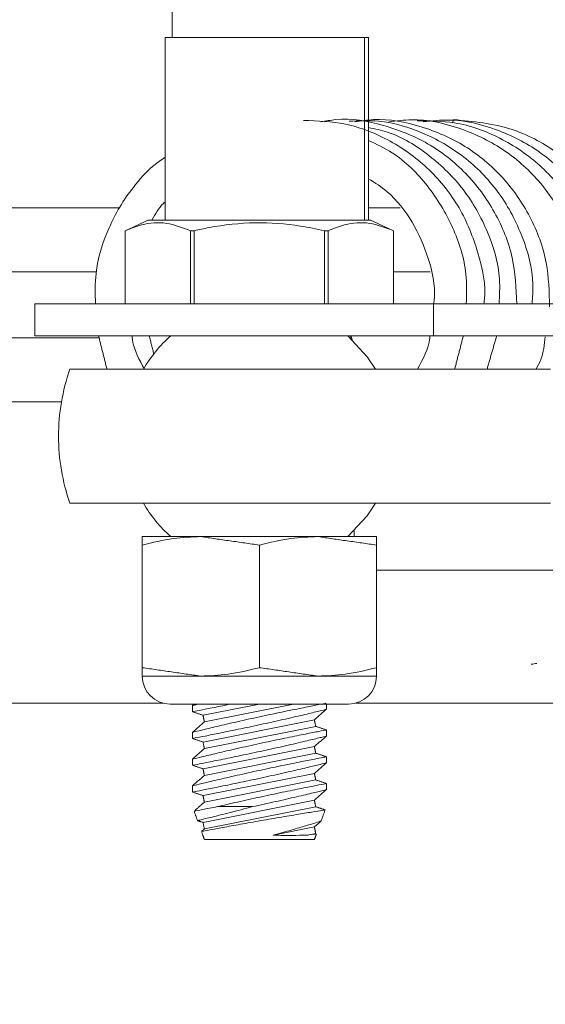
# Model space of a CAD drawing. Units: inches. Extents: x 87 to 5089, y -243 to 475.
# Drawn here: x 4939 to 4940, y -180 to -178 of the extents above; entities that cross this region are included whole.
import ezdxf

# ---------------------------------------------------------------- set-up
doc = ezdxf.new("R2010")
doc.units = ezdxf.units.IN
doc.header["$MEASUREMENT"] = 0
doc.header["$PDMODE"] = 35
doc.header["$PDSIZE"] = -1
for name, color, linetype in [('1', 1, 'Continuous'), ('3', 3, 'Continuous'), ('4', 4, 'Continuous')]:
    doc.layers.add(name, color=color, linetype=linetype)
doc.styles.add('ROMANS', font='ROMANS.shx', dxfattribs={"width": 0.8})
doc.dimstyles.new('125', dxfattribs={"dimtxt": 0.125, "dimasz": 0.125, "dimexe": 0.093, "dimexo": 0.093, "dimgap": 0.0325, "dimtad": 0, "dimdec": 4, "dimzin": 3, "dimdsep": 46, "dimlunit": 5, "dimtxsty": 'ROMANS', "dimcen": 0, "dimclrt": 3, "dimadec": 0, "dimazin": 0, "dimtfac": 1, "dimtdec": 4, "dimtofl": 0, "dimtmove": 0, "dimatfit": 3, "dimfxl": 0, "dimfrac": 2, "dimtolj": 1, "dimtzin": 0, "dimarcsym": 0})

# ---------------------------------------------------------------- blocks, each defined once
blk = doc.blocks.new('*D20')
at = {"layer": '4', "color": 0, "lineweight": -2}
for p, q in [((4950.0999, -161.0012), (4950.0999, -170.8048)), ((4946.8499, -174.2782), (4946.8499, -167.4568)), ((4944.5999, -169.1308), (4933.031, -169.1308)), ((4952.3499, -169.1308), (4954.5999, -169.1308))]:
    blk.add_line(p, q, dxfattribs=at)
at = {"layer": '4', "color": 0}
for points in [[(4944.5999, -168.7558), (4944.5999, -169.5058), (4946.8499, -169.1308)], [(4952.3499, -168.7558), (4952.3499, -169.5058), (4950.0999, -169.1308)]]:
    blk.add_solid(points, dxfattribs=at)
at = {"layer": 'Defpoints', "color": 0}
for p in [(4950.0999, -159.3272), (4946.8499, -169.1308), (4946.8499, -175.9522)]:
    blk.add_point(p, dxfattribs=at)
at = {"layer": '4', "color": 3, "insert": (4916.4174, -169.1308), "char_height": 2.25, "attachment_point": 5, "style": 'ROMANS'}
blk.add_mtext('\\A1;3 1/4" [83]\\PFREE SPACE &\\PFRONT BEAMS POSITION', dxfattribs=at)

msp = doc.modelspace()

# ---------------------------------------------------------------- hatches: boundary and pattern name
at = {"layer": '1'}
h = msp.add_hatch(dxfattribs=at)
h.set_pattern_fill('ANSI31', color=256, scale=10, style=0)
h.set_pattern_definition([(45, (-586.4625, -137.6581), (-0.88388348, 0.88388348), [])])
h.paths.add_polyline_path([(4957.09987, -152.32718), (4926.09987, -152.32718), (4926.09987, -154.74701), (4923.6513, -155.9621), (4926.09987, -155.9621), (4928.54844, -155.9621), (4926.09987, -157.17719), (4926.09987, -159.32718), (4950.09987, -159.32718), (4950.09987, -180.32218), (4952.24987, -180.32218, 0.4142136), (4952.73487, -179.83718), (4952.73487, -177.45218), (4953.09987, -177.45218), (4953.09987, -183.45218), (4952.73487, -183.45218), (4952.73487, -181.06718, 0.4142136), (4952.24987, -180.58218), (4950.09987, -180.58218), (4950.09987, -209.57218), (4952.24987, -209.57218, 0.4142136), (4952.73487, -209.08718), (4952.73487, -206.70218), (4953.09987, -206.70218), (4953.09987, -212.70218), (4952.73487, -212.70218), (4952.73487, -210.31718, 0.4142136), (4952.24987, -209.83218), (4950.09987, -209.83218), (4950.09987, -232.32718), (4926.09987, -232.32718), (4926.09987, -234.74701), (4923.6513, -235.9621), (4926.09987, -235.9621), (4928.54844, -235.9621), (4926.09987, -237.17719), (4926.09987, -239.32718), (4957.09987, -239.32718)])

# ---------------------------------------------------------------- linework, layer by layer
at = {"layer": '3', "linetype": 'Continuous', "lineweight": 15}
for p, q in [((4939.72487, -177.19018), (4939.72487, -178.52194)), ((4940.08382, -178.52194), (4939.71178, -178.52194)), ((4939.71178, -178.86299), (4939.71178, -178.52194)), ((4940.09132, -178.52194), (4940.08382, -178.52194)), ((4940.08382, -178.86299), (4940.08382, -178.52194)), ((4940.09132, -178.86299), (4940.09132, -178.52194)), ((4938.72487, -178.83984), (4939.6262, -178.83984)), ((4940.09132, -178.83984), (4940.15019, -178.83984)), ((4940.09522, -178.86299), (4939.6796, -178.86299)), ((4939.63709, -178.88282), (4939.63706, -178.88282)), ((4939.63709, -178.88282), (4939.63709, -179.01924)), ((4939.76565, -178.88282), (4939.75885, -178.88282)), ((4939.75885, -179.01924), (4939.75885, -178.88282)), ((4939.76565, -178.88282), (4939.76565, -179.01924)), ((4940.01598, -178.88282), (4940.00917, -178.88282)), ((4940.00917, -179.01924), (4940.00917, -178.88282)), ((4940.01598, -178.88282), (4940.01598, -179.01924)), ((4940.13773, -179.01924), (4940.13773, -178.88282)), ((4940.13773, -178.88282), (4940.13776, -178.88282)), ((4938.72487, -178.95944), (4939.58339, -178.95944)), ((4940.20649, -178.95944), (4940.13776, -178.95944)), ((4939.46832, -179.07904), (4939.46832, -179.01924)), ((4940.21239, -179.01924), (4939.46832, -179.01924)), ((4940.21239, -179.01924), (4940.46336, -179.01924)), ((4940.21239, -179.07904), (4940.21239, -179.01924)), ((4938.72487, -179.08258), (4939.58806, -179.08258)), ((4940.21239, -179.07904), (4939.46832, -179.07904)), ((4940.0567, -179.08258), (4940.0595, -179.08258)), ((4940.21239, -179.07904), (4940.46336, -179.07904)), ((4939.53386, -179.14154), (4940.2127, -179.14154)), ((4938.72487, -179.20218), (4939.51797, -179.20218)), ((4940.2127, -179.39154), (4939.53386, -179.39154)), ((4939.66866, -179.45404), (4939.77804, -179.45404)), ((4939.77804, -179.45404), (4939.99679, -179.45404)), ((4939.99679, -179.45404), (4940.10616, -179.45404)), ((4940.06437, -179.44313), (4940.06437, -179.45404)), ((4939.66866, -179.69867), (4939.66866, -179.46982)), ((4939.88741, -179.69867), (4939.88741, -179.46982)), ((4940.10616, -179.69867), (4940.10616, -179.46982)), ((4940.43641, -179.51654), (4940.10616, -179.51654)), ((4939.66866, -179.71445), (4939.77804, -179.71445)), ((4939.77804, -179.71445), (4939.99679, -179.71445)), ((4939.99679, -179.71445), (4940.10616, -179.71445)), ((4938.72487, -179.76468), (4939.70696, -179.76468)), ((4939.72074, -179.76654), (4940.05408, -179.76654)), ((4939.78221, -179.78759), (4939.88745, -179.76654)), ((4939.78466, -179.79984), (4939.95119, -179.76654)), ((4940.06786, -179.76468), (4941.16237, -179.76468)), ((4939.78221, -179.83759), (4939.99016, -179.79599)), ((4939.78466, -179.84984), (4939.99261, -179.80825)), ((4939.78221, -179.88759), (4939.99016, -179.84599)), ((4939.78466, -179.89984), (4939.99261, -179.85825)), ((4939.78221, -179.93759), (4939.99016, -179.89599)), ((4939.78466, -179.94984), (4939.99261, -179.90825)), ((4939.78221, -179.98759), (4939.99016, -179.94599)), ((4939.78466, -179.99984), (4939.99261, -179.95825)), ((4939.87459, -179.95811), (4939.80925, -179.95811)), ((4939.91303, -180.01142), (4939.99016, -179.99599)), ((4939.99016, -180.01924), (4939.78466, -180.01924)), ((4939.97677, -180.01142), (4939.99261, -180.00825))]:
    msp.add_line(p, q, dxfattribs=at)
at = {"layer": '3', "linetype": 'Continuous', "lineweight": 15, "flags": 128}
for points in [[(4940.2482, -178.68083), (4940.24889, -178.67787), (4940.25039, -178.67549), (4940.25039, -178.67549)], [(4940.10392, -179.14154), (4940.08852, -179.11803), (4940.05277, -179.07904)], [(4940.05277, -179.45404), (4940.08852, -179.41504), (4940.10392, -179.39154)]]:
    msp.add_lwpolyline(points, dxfattribs=at)
at = {"layer": '3', "linetype": 'Continuous', "lineweight": 15}
for centre, radius, start, end in [((4939.88741, -179.26654), 0.25, 131.40962, 150), ((4940.05032, -179.08676), 0.01019, 3.47054, 49.2712), ((4939.88741, -179.26654), 0.375, 160.52878, 180), ((4939.88741, -179.26654), 0.375, 180, 199.47122), ((4939.88741, -179.26654), 0.25, 210, 228.59038), ((4939.72074, -179.71445), 0.05208, 180, 270), ((4940.05408, -179.71445), 0.05208, 270, 0)]:
    msp.add_arc(centre, radius, start, end, dxfattribs=at)
msp.add_ellipse((4940.24527, -179.69508), major_axis=(-0.33999, -0.0405), ratio=0.0485304, start_param=2.0208704, end_param=2.05589, dxfattribs=at)
for points, knots in [([(4940.30669, -179.01924), (4940.3069, -179.01767), (4940.31134, -178.9859), (4940.29753, -178.92284), (4940.26411, -178.83839), (4940.20698, -178.76623), (4940.13391, -178.71273), (4940.05248, -178.67995), (4939.9962, -178.6778), (4939.96987, -178.6768)], [0, 0, 0, 0, 0.0087631, 0.17722387, 0.34630124, 0.51452339, 0.68349274, 0.85191648, 1, 1, 1, 1]), ([(4940.36815, -179.01924), (4940.36671, -178.99034), (4940.36374, -178.93081), (4940.32958, -178.84669), (4940.27549, -178.7732), (4940.20363, -178.71674), (4940.11991, -178.68339), (4940.0501, -178.67103), (4940.01145, -178.6781), (4940.00224, -178.67978)], [0, 0, 0, 0, 0.1510802, 0.311151, 0.470554, 0.6307556, 0.7902552, 0.9500183, 1, 1, 1, 1]), ([(4940.3966, -179.01924), (4940.39751, -179.00714), (4940.4007, -178.96463), (4940.38082, -178.89277), (4940.33891, -178.81194), (4940.2758, -178.74542), (4940.19802, -178.69929), (4940.12175, -178.67546), (4940.07331, -178.67769), (4940.05487, -178.67855)], [0, 0, 0, 0, 0.0659816, 0.231965, 0.3986338, 0.564823, 0.7309084, 0.8975753, 1, 1, 1, 1]), ([(4940.42907, -179.02487), (4940.42842, -178.99722), (4940.42706, -178.93896), (4940.39553, -178.85515), (4940.34357, -178.78015), (4940.27331, -178.72172), (4940.19053, -178.68579), (4940.11868, -178.67147), (4940.07743, -178.67802), (4940.0658, -178.67987)], [0, 0, 0, 0, 0.14349376, 0.30240057, 0.46085947, 0.62008006, 0.77852212, 0.93751868, 1, 1, 1, 1]), ([(4940.46134, -179.1512), (4940.4647, -179.14508), (4940.48277, -179.11212), (4940.49348, -179.04296), (4940.49043, -178.95139), (4940.46157, -178.86369), (4940.41136, -178.78727), (4940.34283, -178.72689), (4940.26106, -178.68847), (4940.18723, -178.67204), (4940.14342, -178.67792), (4940.12936, -178.6798)], [0, 0, 0, 0, 0.0295734, 0.1592115, 0.2893404, 0.4191425, 0.5487889, 0.6789188, 0.8084067, 0.9384839, 1, 1, 1, 1]), ([(4940.4933, -179.14647), (4940.50079, -179.12898), (4940.5204, -179.08321), (4940.52578, -179.00184), (4940.51114, -178.91113), (4940.47239, -178.82784), (4940.4134, -178.75787), (4940.33826, -178.70716), (4940.25875, -178.67803), (4940.20546, -178.67777), (4940.18218, -178.67766)], [0, 0, 0, 0, 0.0838039, 0.2191767, 0.3540885, 0.4896408, 0.6245294, 0.7598329, 0.8950786, 1, 1, 1, 1]), ([(4940.52915, -179.14133), (4940.53814, -179.11212), (4940.55619, -179.05346), (4940.55296, -178.96071), (4940.52726, -178.8725), (4940.479, -178.79458), (4940.41221, -178.7323), (4940.3315, -178.69141), (4940.25578, -178.67273), (4940.20943, -178.67779), (4940.19295, -178.67959)], [0, 0, 0, 0, 0.1316683, 0.2644905, 0.3967823, 0.5291656, 0.6618458, 0.7939567, 0.9267209, 1, 1, 1, 1]), ([(4940.55552, -179.1442), (4940.56176, -179.13049), (4940.58043, -179.08946), (4940.58693, -179.01573), (4940.57901, -178.94502), (4940.56151, -178.88883), (4940.5388, -178.84024), (4940.49995, -178.78511), (4940.43966, -178.73075), (4940.35438, -178.6854), (4940.28665, -178.67894), (4940.25039, -178.67549)], [0, 0, 0, 0, 0.0671999, 0.201206, 0.3251146, 0.3863143, 0.4663328, 0.5672708, 0.6903273, 0.8342248, 1, 1, 1, 1]), ([(4940.33498, -179.01924), (4940.33579, -179.00394), (4940.3382, -178.95816), (4940.31599, -178.88389), (4940.27174, -178.80395), (4940.20661, -178.74066), (4940.14419, -178.70139), (4940.10314, -178.69271), (4940.09132, -178.69022)], [0, 0, 0, 0, 0.1022187, 0.3058434, 0.5100522, 0.7141221, 0.917731, 1, 1, 1, 1]), ([(4940.27362, -179.01924), (4940.27417, -179.00076), (4940.27562, -178.95177), (4940.25103, -178.87483), (4940.20392, -178.79731), (4940.14853, -178.74138), (4940.10635, -178.72129), (4940.09132, -178.71414)], [0, 0, 0, 0, 0.1453491, 0.3854724, 0.6258986, 0.8667557, 1, 1, 1, 1]), ([(4939.71178, -178.74544), (4939.70448, -178.75049), (4939.68188, -178.76611), (4939.65376, -178.79841), (4939.6261, -178.83773), (4939.5996, -178.89034), (4939.57966, -178.95151), (4939.58098, -179.00029), (4939.58149, -179.01924)], [0, 0, 0, 0, 0.0848258, 0.2626727, 0.4040042, 0.541976, 0.8221246, 1, 1, 1, 1]), ([(4940.09132, -178.78587), (4940.10317, -178.79347), (4940.13556, -178.81427), (4940.17531, -178.86571), (4940.20473, -178.93352), (4940.2169, -178.98728), (4940.21329, -179.01565), (4940.21283, -179.01924)], [0, 0, 0, 0, 0.154643, 0.4230636, 0.692814, 0.9612165, 1, 1, 1, 1]), ([(4939.68656, -178.86299), (4939.69288, -178.85187), (4939.70002, -178.83931), (4939.71058, -178.82992), (4939.71178, -178.82884)], [0, 0, 0, 0, 0.8856913, 1, 1, 1, 1]), ([(4939.75885, -178.88282), (4939.74401, -178.87719), (4939.7139, -178.86574), (4939.67258, -178.86855), (4939.64723, -178.87875), (4939.63709, -178.88282)], [0, 0, 0, 0, 0.3681643, 0.7474032, 1, 1, 1, 1]), ([(4940.00917, -178.88282), (4939.99409, -178.87969), (4939.95152, -178.87083), (4939.87889, -178.8656), (4939.81244, -178.87277), (4939.77491, -178.88083), (4939.76565, -178.88282)], [0, 0, 0, 0, 0.1879957, 0.5310084, 0.8843856, 1, 1, 1, 1]), ([(4940.13773, -178.88282), (4940.1229, -178.87719), (4940.09279, -178.86574), (4940.05147, -178.86855), (4940.02611, -178.87875), (4940.01598, -178.88282)], [0, 0, 0, 0, 0.3681643, 0.7474032, 1, 1, 1, 1]), ([(4939.67297, -179.14154), (4939.66338, -179.12406), (4939.65239, -179.10403), (4939.64984, -179.08186), (4939.64952, -179.07904)], [0, 0, 0, 0, 0.8727093, 1, 1, 1, 1]), ([(4940.20612, -179.07904), (4940.20598, -179.08037), (4940.20367, -179.1025), (4940.1928, -179.12263), (4940.18259, -179.14154)], [0, 0, 0, 0, 0.0604063, 1, 1, 1, 1]), ([(4940.40392, -179.14154), (4940.4071, -179.13562), (4940.4172, -179.11681), (4940.41933, -179.09544), (4940.42079, -179.08078)], [0, 0, 0, 0, 0.3145025, 1, 1, 1, 1]), ([(4940.2127, -179.14154), (4940.22901, -179.14154), (4940.26394, -179.14154), (4940.34139, -179.14154), (4940.40053, -179.14154), (4940.43056, -179.14154), (4940.43074, -179.14154)], [0, 0, 0, 0, 0.3027128, 0.647949, 0.9978452, 1, 1, 1, 1]), ([(4940.43074, -179.39154), (4940.43056, -179.39154), (4940.40083, -179.39154), (4940.34169, -179.39154), (4940.26413, -179.39154), (4940.22901, -179.39154), (4940.2127, -179.39154)], [0, 0, 0, 0, 0.0021548, 0.3485134, 0.6972855, 1, 1, 1, 1]), ([(4939.66866, -179.46982), (4939.66866, -179.46617), (4939.66866, -179.45708), (4939.66866, -179.45517), (4939.66866, -179.45404)], [0, 0, 0, 0, 0.4016721, 1, 1, 1, 1]), ([(4939.77804, -179.45404), (4939.76102, -179.45472), (4939.72416, -179.45619), (4939.68808, -179.46505), (4939.66866, -179.46982)], [0, 0, 0, 0, 0.4617594, 1, 1, 1, 1]), ([(4939.99679, -179.45404), (4939.97977, -179.45472), (4939.94291, -179.45619), (4939.90683, -179.46505), (4939.88741, -179.46982)], [0, 0, 0, 0, 0.4617594, 1, 1, 1, 1]), ([(4940.10616, -179.45404), (4940.10616, -179.45517), (4940.10616, -179.45708), (4940.10616, -179.46617), (4940.10616, -179.46982)], [0, 0, 0, 0, 0.5983279, 1, 1, 1, 1]), ([(4939.66866, -179.71445), (4939.66866, -179.71332), (4939.66866, -179.71141), (4939.66866, -179.70232), (4939.66866, -179.69867)], [0, 0, 0, 0, 0.5983278, 1, 1, 1, 1]), ([(4939.77804, -179.71445), (4939.79505, -179.71377), (4939.83191, -179.7123), (4939.86799, -179.70344), (4939.88741, -179.69867)], [0, 0, 0, 0, 0.4617594, 1, 1, 1, 1]), ([(4939.99679, -179.71445), (4940.0138, -179.71377), (4940.05066, -179.7123), (4940.08674, -179.70344), (4940.10616, -179.69867)], [0, 0, 0, 0, 0.4617594, 1, 1, 1, 1]), ([(4940.10616, -179.69867), (4940.10616, -179.70232), (4940.10616, -179.71141), (4940.10616, -179.71332), (4940.10616, -179.71445)], [0, 0, 0, 0, 0.4016721, 1, 1, 1, 1]), ([(4939.76321, -179.78073), (4939.76295, -179.78078), (4939.76076, -179.78121), (4939.76977, -179.77947), (4939.79067, -179.77537), (4939.81431, -179.77069), (4939.83077, -179.76727), (4939.83428, -179.76654)], [0, 0, 0, 0, 0.03934828, 0.33149648, 0.62396809, 0.91973377, 1, 1, 1, 1]), ([(4940.0107, -179.76528), (4940.01108, -179.76521), (4940.01232, -179.76497), (4939.99978, -179.76739), (4939.97509, -179.77225), (4939.93987, -179.77936), (4939.89864, -179.788), (4939.85557, -179.79743), (4939.81571, -179.80655), (4939.78464, -179.81394), (4939.76533, -179.81867), (4939.76391, -179.81902), (4939.76327, -179.81918)], [0, 0, 0, 0, 0.0470081, 0.1512558, 0.2559756, 0.3621491, 0.470339, 0.5804525, 0.6915698, 0.802036, 0.9101462, 1, 1, 1, 1]), ([(4939.7741, -179.76654), (4939.77164, -179.76713), (4939.76343, -179.76913), (4939.76334, -179.76916), (4939.76327, -179.76918)], [0, 0, 0, 0, 0.299048, 1, 1, 1, 1]), ([(4939.76321, -179.83073), (4939.76295, -179.83078), (4939.76076, -179.83121), (4939.76984, -179.82946), (4939.79043, -179.82543), (4939.82302, -179.81891), (4939.86268, -179.8107), (4939.90576, -179.80141), (4939.94706, -179.79209), (4939.9819, -179.78389), (4940.00417, -179.77848), (4940.01387, -179.77608), (4940.01176, -179.7766), (4940.01145, -179.77668)], [0, 0, 0, 0, 0.01405, 0.1183665, 0.2227985, 0.3284067, 0.4359131, 0.5454559, 0.6563861, 0.7672416, 0.8762178, 0.9822464, 1, 1, 1, 1]), ([(4940.0107, -179.81528), (4940.01108, -179.81521), (4940.01232, -179.81497), (4939.99978, -179.81739), (4939.97509, -179.82225), (4939.93987, -179.82936), (4939.89864, -179.838), (4939.85557, -179.84743), (4939.81571, -179.85655), (4939.78464, -179.86394), (4939.76533, -179.86867), (4939.76391, -179.86902), (4939.76327, -179.86918)], [0, 0, 0, 0, 0.0470081, 0.1512558, 0.2559756, 0.3621491, 0.470339, 0.5804525, 0.6915698, 0.802036, 0.9101462, 1, 1, 1, 1]), ([(4939.76321, -179.88074), (4939.76295, -179.88078), (4939.76076, -179.88121), (4939.76984, -179.87945), (4939.79043, -179.87543), (4939.82302, -179.86891), (4939.86268, -179.8607), (4939.90576, -179.85141), (4939.94706, -179.84209), (4939.9819, -179.83389), (4940.00417, -179.82848), (4940.01387, -179.82608), (4940.01176, -179.8266), (4940.01146, -179.82668)], [0, 0, 0, 0, 0.0138691, 0.1182263, 0.222699, 0.3283484, 0.4358966, 0.5454821, 0.6564556, 0.7673543, 0.8763729, 0.9824428, 1, 1, 1, 1]), ([(4939.76321, -179.93073), (4939.76295, -179.93078), (4939.76076, -179.93121), (4939.76984, -179.92946), (4939.79043, -179.92543), (4939.82302, -179.91891), (4939.86268, -179.9107), (4939.90576, -179.90141), (4939.94706, -179.89209), (4939.9819, -179.88389), (4940.00417, -179.87848), (4940.01387, -179.87608), (4940.01176, -179.8766), (4940.01145, -179.87668)], [0, 0, 0, 0, 0.01405, 0.1183665, 0.2227985, 0.3284067, 0.4359131, 0.5454559, 0.6563861, 0.7672416, 0.8762178, 0.9822464, 1, 1, 1, 1]), ([(4940.0107, -179.86528), (4940.01108, -179.86521), (4940.01232, -179.86497), (4939.99978, -179.86739), (4939.97509, -179.87225), (4939.93987, -179.87936), (4939.89864, -179.888), (4939.85557, -179.89743), (4939.81571, -179.90655), (4939.78464, -179.91394), (4939.76533, -179.91867), (4939.76391, -179.91902), (4939.76327, -179.91918)], [0, 0, 0, 0, 0.0470081, 0.1512558, 0.2559756, 0.3621491, 0.470339, 0.5804525, 0.6915698, 0.802036, 0.9101462, 1, 1, 1, 1]), ([(4940.01071, -179.91528), (4940.01111, -179.9152), (4940.01243, -179.91494), (4940.00012, -179.91733), (4939.97565, -179.92214), (4939.94059, -179.92921), (4939.89941, -179.93784), (4939.85639, -179.94724), (4939.82632, -179.95411), (4939.81205, -179.95746), (4939.80925, -179.95811)], [0, 0, 0, 0, 0.0630073, 0.2084684, 0.3545598, 0.5026586, 0.6535639, 0.8071655, 0.9622019, 1, 1, 1, 1]), ([(4939.87459, -179.95811), (4939.88902, -179.95499), (4939.91789, -179.94874), (4939.95809, -179.93953), (4939.98946, -179.93207), (4940.00926, -179.92722), (4940.01092, -179.92681), (4940.01168, -179.92662)], [0, 0, 0, 0, 0.2080488, 0.4163214, 0.6234765, 0.826287, 1, 1, 1, 1]), ([(4939.76733, -179.9663), (4939.76699, -179.96637), (4939.76596, -179.96657), (4939.77942, -179.96388), (4939.79913, -179.96007), (4939.80925, -179.95811)], [0, 0, 0, 0, 0.1948265, 0.5862643, 1, 1, 1, 1]), ([(4939.87459, -179.95811), (4939.86025, -179.96193), (4939.83163, -179.96957), (4939.79792, -179.97789), (4939.77581, -179.98317), (4939.77329, -179.98375), (4939.77208, -179.98404)], [0, 0, 0, 0, 0.26072, 0.5204545, 0.7688061, 1, 1, 1, 1]), ([(4939.78074, -180.00427), (4939.78035, -180.00434), (4939.77877, -180.00465), (4939.78911, -180.00266), (4939.81067, -179.99858), (4939.8425, -179.99271), (4939.88027, -179.98597), (4939.92009, -179.97909), (4939.95722, -179.97285), (4939.9868, -179.96799), (4940.00652, -179.96479), (4940.0089, -179.96441), (4940.01007, -179.96422)], [0, 0, 0, 0, 0.0353975, 0.1402866, 0.2455603, 0.3522161, 0.4605092, 0.5699235, 0.6795102, 0.7883399, 0.8958649, 1, 1, 1, 1]), ([(4940.00198, -179.98526), (4940.00218, -179.9852), (4940.00395, -179.98464), (4939.99685, -179.98688), (4939.98089, -179.99183), (4939.95503, -179.9996), (4939.93076, -180.00655), (4939.91614, -180.01057), (4939.91303, -180.01142)], [0, 0, 0, 0, 0.0280198, 0.2462465, 0.4653059, 0.6935859, 0.9348838, 1, 1, 1, 1]), ([(4939.91303, -180.01142), (4939.91341, -180.01143), (4939.92581, -180.01177), (4939.94892, -180.01191), (4939.96814, -180.01161), (4939.97579, -180.01144), (4939.97677, -180.01142)], [0, 0, 0, 0, 0.0146273, 0.4797864, 0.9335015, 1, 1, 1, 1]), ([(4939.97677, -180.01142), (4939.97774, -180.01127), (4939.98481, -180.01015), (4939.99313, -180.00885), (4939.99278, -180.00891), (4939.99265, -180.00893)], [0, 0, 0, 0, 0.0901026, 0.6589054, 1, 1, 1, 1])]:
    msp.add_open_spline(points, degree=3, knots=knots, dxfattribs=at)
for points in [[(4939.6796, -178.86299), (4939.63706, -178.88282)], [(4940.13776, -178.88282), (4940.09522, -178.86299)], [(4939.63706, -178.88282), (4939.63706, -179.01924)], [(4940.13776, -179.01924), (4940.13776, -178.88282)], [(4939.58717, -179.07904), (4939.60291, -179.14154)], [(4939.69047, -179.11363), (4939.68177, -179.07904)], [(4940.25205, -179.14154), (4940.26809, -179.07904)], [(4940.31244, -179.14154), (4940.33033, -179.07904)], [(4939.88741, -179.46982), (4939.77804, -179.45404)], [(4940.10616, -179.46982), (4939.99679, -179.45404)], [(4939.66866, -179.69867), (4939.77804, -179.71445)], [(4939.88741, -179.69867), (4939.99679, -179.71445)], [(4939.76566, -179.76654), (4939.76241, -179.7694)], [(4940.01241, -179.77668), (4940.01241, -179.76654)], [(4939.76241, -179.76918), (4939.76241, -179.78074)], [(4939.76241, -179.78089), (4939.78221, -179.78759)], [(4939.99016, -179.79599), (4940.01241, -179.77644)], [(4939.78466, -179.79984), (4939.76241, -179.8194)], [(4939.78221, -179.78759), (4939.78466, -179.79984)], [(4939.99261, -179.80825), (4939.99016, -179.79599)], [(4939.76241, -179.81918), (4939.76241, -179.83074)], [(4940.01241, -179.81495), (4939.99261, -179.80825)], [(4940.01241, -179.82668), (4940.01241, -179.81528)], [(4939.76241, -179.83089), (4939.78221, -179.83759)], [(4939.78221, -179.83759), (4939.78466, -179.84984)], [(4939.99016, -179.84599), (4940.01241, -179.82644)], [(4939.78466, -179.84984), (4939.76241, -179.8694)], [(4939.99261, -179.85825), (4939.99016, -179.84599)], [(4940.01241, -179.86495), (4939.99261, -179.85825)], [(4939.76241, -179.86918), (4939.76241, -179.88074)], [(4939.99016, -179.89599), (4940.01241, -179.87644)], [(4940.01241, -179.87668), (4940.01241, -179.86528)], [(4939.76241, -179.88089), (4939.78221, -179.88759)], [(4939.78221, -179.88759), (4939.78466, -179.89984)], [(4939.78466, -179.89984), (4939.76241, -179.9194)], [(4939.99261, -179.90825), (4939.99016, -179.89599)], [(4940.01241, -179.91495), (4939.99261, -179.90825)], [(4939.76241, -179.91918), (4939.76241, -179.93074)], [(4939.76241, -179.93089), (4939.78221, -179.93759)], [(4939.99016, -179.94599), (4940.01241, -179.92644)], [(4940.01241, -179.92662), (4940.01241, -179.91528)], [(4939.78466, -179.94984), (4939.76672, -179.96561)], [(4939.78221, -179.93759), (4939.78466, -179.94984)], [(4939.99261, -179.95825), (4939.99016, -179.94599)], [(4939.76562, -179.96692), (4939.77187, -179.98411)], [(4940.01009, -179.96416), (4939.99261, -179.95825)], [(4940.00247, -179.98543), (4940.01017, -179.96426)], [(4939.77204, -179.98415), (4939.78221, -179.98759)], [(4939.78221, -179.98759), (4939.78466, -179.99984)], [(4939.99016, -179.99599), (4940.00215, -179.98546)], [(4939.77939, -180.00476), (4939.78466, -180.01924)], [(4939.78466, -179.99984), (4939.78026, -180.00371)], [(4939.99261, -180.00825), (4939.99016, -179.99599)], [(4939.99016, -180.01924), (4939.99377, -180.00933)], [(4939.99285, -180.00833), (4939.99261, -180.00825)]]:
    msp.add_open_spline(points, degree=1, dxfattribs=at)

# ---------------------------------------------------------------- dimensions: what is measured, and where the dimension line sits
at = {"layer": '4'}
dim = msp.add_linear_dim(base=(4946.84987, -169.13075), p1=(4950.09987, -159.32718), p2=(4946.84987, -175.95218), angle=180, text='<>\\PFREE SPACE &\\PFRONT BEAMS POSITION', dimstyle='125', override={"dimscale": 18, "dimpost": '"'}, dxfattribs=at)
dim.commit()
dim.dimension.update_dxf_attribs({"geometry": '*D20', "text_midpoint": (4916.41742, -169.13075), "dimtype": 160})

doc.saveas('drawing.dxf')
